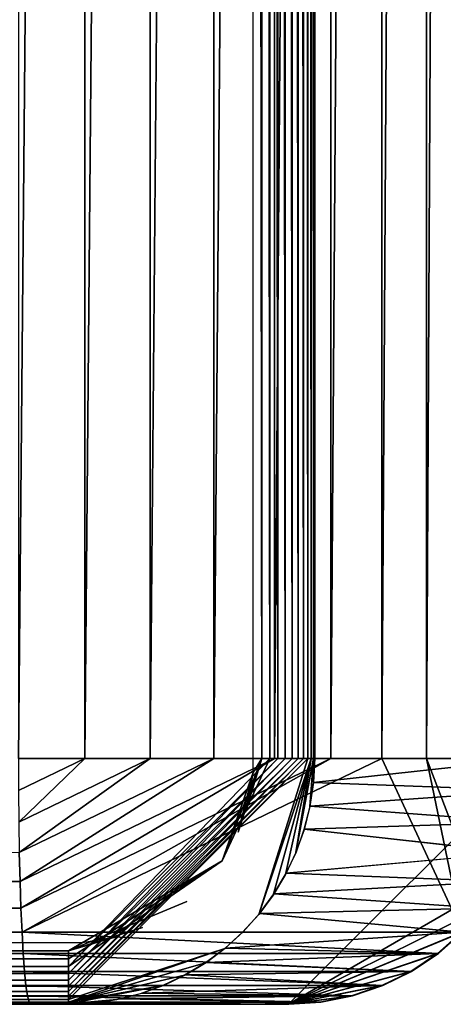
# Model space of a CAD drawing. Units: inches. Extents: x -16.1 to 30, y 0 to 32.1.
# Drawn here: x 12.9 to 14.6, y 0 to 4 of the extents above; entities that cross this region are included whole.
import ezdxf

# ---------------------------------------------------------------- set-up
doc = ezdxf.new("R2010")
doc.units = ezdxf.units.IN
doc.header["$MEASUREMENT"] = 0
doc.layers.add('SEAT-SEAT', color=5, linetype='Continuous')

msp = doc.modelspace()

# ---------------------------------------------------------------- linework, layer by layer
at = {"layer": 'SEAT-SEAT'}
for points, invisible_edges in [([(-13.5769, 31.792, 3.7814), (13.1603, 0.2463, 3.7814), (13.1554, 31.7937, 3.7814)], 3), ([(-13.5745, 0.2466, 3.7814), (13.1603, 0.2463, 3.7814), (-13.5769, 31.792, 3.7814)], 14), ([(13.1554, 31.7937, 3.7814), (13.8537, 0.938, 3.7814), (13.8543, 31.0966, 3.7814)], 13), ([(13.1554, 31.7937, 3.7814), (13.1603, 0.2463, 3.7814), (13.8537, 0.938, 3.7814)], 15), ([(14.1048, 0.9947, 4.0135), (14.9941, 31.0447, 16.3656), (14.1048, 31.0447, 4.0135)], 1), ([(14.9941, 0.9947, 16.3656), (14.9941, 31.0447, 16.3656), (14.1048, 0.9947, 4.0135)], 2), ([(13.8115, 0.2876, 4.0187), (13.1034, 0.0137, 3.9358), (14.0771, 0.9947, 3.9158)], 13), ([(13.8893, 0.9947, 3.7838), (13.7288, 0.578, 3.7814), (13.7934, 0.6948, 3.7814)], 2), ([(13.7934, 0.6948, 3.7814), (13.8231, 0.777, 3.7814), (13.8893, 0.9947, 3.7838)], 1), ([(13.8115, 0.2876, 4.0187), (14.0771, 0.9947, 3.9158), (13.8775, 0.3603, 4.0176)], 1), ([(14.0285, 0.612, 4.0149), (14.1, 0.9947, 3.9798), (14.0617, 0.7044, 4.0143)], 2), ([(14.0617, 0.7044, 4.0143), (14.1, 0.9947, 3.9798), (14.0855, 0.7996, 4.0138)], 1), ([(13.8537, 0.938, 3.7814), (13.1603, 0.2463, 3.7814), (13.3009, 0.2708, 3.7815)], 13), ([(13.3009, 0.2708, 3.7815), (13.4045, 0.3067, 3.7814), (13.8537, 0.938, 3.7814)], 15), ([(13.8537, 0.938, 3.7814), (13.4045, 0.3067, 3.7814), (13.5845, 0.4129, 3.7814)], 15), ([(13.5845, 0.4129, 3.7814), (13.7288, 0.578, 3.7814), (13.8537, 0.938, 3.7814)], 13), ([(13.8537, 0.938, 3.7814), (13.7288, 0.578, 3.7814), (13.7934, 0.6948, 3.7814)], 2), ([(13.7934, 0.6948, 3.7814), (13.8231, 0.777, 3.7814), (13.8537, 0.938, 3.7814)], 1), ([(14.9181, 0.612, 16.371), (14.0301, 0.6154, 4.0148), (14.0623, 0.7068, 4.0143)], 1), ([(14.9181, 0.612, 16.371), (13.9889, 0.5276, 4.0156), (14.0301, 0.6154, 4.0148)], 12), ([(13.7288, 0.578, 3.7814), (13.1034, 0.2121, 3.7836), (13.5845, 0.4129, 3.7814)], 12), ([(13.5845, 0.4129, 3.7814), (13.1034, 0.2121, 3.7836), (13.4045, 0.3067, 3.7814)], 12), ([(14.702, 0.2876, 16.3866), (13.8141, 0.2902, 4.0187), (13.8806, 0.364, 4.0175)], 1), ([(13.4045, 0.3067, 3.7814), (13.1034, 0.2121, 3.7836), (13.3009, 0.2708, 3.7815)], 12), ([(13.7387, 0.2217, 4.0201), (13.1034, 0.0137, 3.9358), (13.8115, 0.2876, 4.0187)], 2), ([(14.702, 0.2876, 16.3866), (13.7409, 0.2235, 4.02), (13.8141, 0.2902, 4.0187)], 12), ([(14.3783, 0.0708, 16.4099), (13.4918, 0.0729, 4.0245), (13.579, 0.1147, 4.0229)], 1), ([(13.3942, 0.0378, 4.0262), (13.1034, -0.0032, 3.9988), (13.4867, 0.0708, 4.0246)], 1), ([(14.3783, 0.0708, 16.4099), (13.4015, 0.0401, 4.0261), (13.4918, 0.0729, 4.0245)], 12), ([(12.9424, 0.0032, 17.6383), (13.8567, -0.0053, 17.0236), (14.1298, 0.0032, 16.5092)], 1), ([(12.9424, 0.0032, 17.6383), (13.4699, -0.0053, 17.3914), (13.8567, -0.0053, 17.0236)], 14), ([(13.2988, 0.0139, 4.0279), (13.1034, -0.0032, 3.9988), (13.3942, 0.0378, 4.0262)], 2), ([(-13.5308, -0.0053, 4.0314), (-14.3831, -0.0053, 16.1342), (13.9967, -0.0053, 16.4374)], 14), ([(13.9967, -0.0053, 16.4374), (-14.3831, -0.0053, 16.1342), (12.949, -0.0053, 17.5079)], 13), ([(13.9967, -0.0053, 16.4374), (13.1034, -0.0053, 4.0314), (-13.5308, -0.0053, 4.0314)], 12), ([(13.9815, -0.0053, 16.6966), (12.949, -0.0053, 17.5079), (13.9488, -0.0053, 16.8226)], 3), ([(13.8362, -0.0053, 17.0566), (12.949, -0.0053, 17.5079), (13.7579, -0.0053, 17.1606)], 3), ([(13.4527, -0.0053, 17.4004), (12.949, -0.0053, 17.5079), (13.333, -0.0053, 17.4518)], 3), ([(13.2079, -0.0053, 17.4872), (12.949, -0.0053, 17.5079), (13.0792, -0.0053, 17.506)], 1), ([(13.9967, -0.0053, 16.4374), (12.949, -0.0053, 17.5079), (13.9975, -0.0053, 16.5675)], 3), ([(13.6669, -0.0053, 17.2536), (12.949, -0.0053, 17.5079), (13.5646, -0.0053, 17.334)], 3), ([(13.9001, -0.0053, 16.9432), (12.949, -0.0053, 17.5079), (13.8362, -0.0053, 17.0566)], 3), ([(13.5646, -0.0053, 17.334), (12.949, -0.0053, 17.5079), (13.4527, -0.0053, 17.4004)], 3), ([(13.9975, -0.0053, 16.5675), (12.949, -0.0053, 17.5079), (13.9815, -0.0053, 16.6966)], 3), ([(13.333, -0.0053, 17.4518), (12.949, -0.0053, 17.5079), (13.2079, -0.0053, 17.4872)], 3), ([(13.7579, -0.0053, 17.1606), (12.949, -0.0053, 17.5079), (13.6669, -0.0053, 17.2536)], 3), ([(13.9488, -0.0053, 16.8226), (12.949, -0.0053, 17.5079), (13.9001, -0.0053, 16.9432)], 3), ([(13.4699, -0.0053, 17.3914), (13.5845, -0.0053, 17.32), (13.8567, -0.0053, 17.0236)], 12), ([(13.7795, -0.0053, 17.1344), (13.5845, -0.0053, 17.32), (13.6882, -0.0053, 17.2338)], 1), ([(13.8567, -0.0053, 17.0236), (13.5845, -0.0053, 17.32), (13.7795, -0.0053, 17.1344)], 2)]:
    msp.add_3dface(points, dxfattribs=dict(at, invisible_edges=invisible_edges))
for points in [[(13.8543, 31.0966, 3.7814), (13.8893, 0.9947, 3.7838), (13.8537, 0.938, 3.7814)], [(13.8893, 31.0447, 3.7838), (13.8893, 0.9947, 3.7838), (13.8543, 31.0966, 3.7814)], [(13.1687, 0.9947, 18.502), (13.1687, 31.0447, 18.502), (12.8989, 0.9947, 18.5066)], [(12.8989, 0.9947, 18.5066), (13.1687, 31.0447, 18.502), (12.8989, 31.0447, 18.5066)], [(13.1687, 0.9947, 18.502), (13.4356, 31.0447, 18.461), (13.1687, 31.0447, 18.502)], [(13.4356, 0.9947, 18.461), (13.4356, 31.0447, 18.461), (13.1687, 0.9947, 18.502)], [(13.6944, 0.9947, 18.3844), (13.6944, 31.0447, 18.3844), (13.4356, 0.9947, 18.461)], [(13.4356, 0.9947, 18.461), (13.6944, 31.0447, 18.3844), (13.4356, 31.0447, 18.461)], [(13.6944, 0.9947, 18.3844), (13.9407, 31.0447, 18.2737), (13.6944, 31.0447, 18.3844)], [(13.9407, 0.9947, 18.2737), (13.9407, 31.0447, 18.2737), (13.6944, 0.9947, 18.3844)], [(13.9227, 31.0447, 3.7907), (13.9227, 0.9947, 3.7907), (13.8893, 31.0447, 3.7838)], [(13.8893, 31.0447, 3.7838), (13.9227, 0.9947, 3.7907), (13.8893, 0.9947, 3.7838)], [(13.9548, 31.0447, 3.802), (13.9548, 0.9947, 3.802), (13.9227, 31.0447, 3.7907)], [(13.9227, 31.0447, 3.7907), (13.9548, 0.9947, 3.802), (13.9227, 0.9947, 3.7907)], [(14.1697, 0.9947, 18.1309), (14.1697, 31.0447, 18.1309), (13.9407, 0.9947, 18.2737)], [(13.9407, 0.9947, 18.2737), (14.1697, 31.0447, 18.1309), (13.9407, 31.0447, 18.2737)], [(13.985, 31.0447, 3.8177), (13.985, 0.9947, 3.8177), (13.9548, 31.0447, 3.802)], [(13.9548, 31.0447, 3.802), (13.985, 0.9947, 3.8177), (13.9548, 0.9947, 3.802)], [(13.985, 31.0447, 3.8177), (14.0129, 0.9947, 3.8373), (13.985, 0.9947, 3.8177)], [(14.0129, 31.0447, 3.8373), (14.0129, 0.9947, 3.8373), (13.985, 31.0447, 3.8177)], [(14.0129, 31.0447, 3.8373), (14.0379, 0.9947, 3.8604), (14.0129, 0.9947, 3.8373)], [(14.0379, 31.0447, 3.8604), (14.0379, 0.9947, 3.8604), (14.0129, 31.0447, 3.8373)], [(14.0379, 31.0447, 3.8604), (14.0593, 0.9947, 3.8868), (14.0379, 0.9947, 3.8604)], [(14.0593, 31.0447, 3.8868), (14.0593, 0.9947, 3.8868), (14.0379, 31.0447, 3.8604)], [(14.0771, 31.0447, 3.9158), (14.0771, 0.9947, 3.9158), (14.0593, 31.0447, 3.8868)], [(14.0593, 31.0447, 3.8868), (14.0771, 0.9947, 3.9158), (14.0593, 0.9947, 3.8868)], [(14.0907, 31.0447, 3.947), (14.0907, 0.9947, 3.947), (14.0771, 31.0447, 3.9158)], [(14.0771, 31.0447, 3.9158), (14.0907, 0.9947, 3.947), (14.0771, 0.9947, 3.9158)], [(14.1, 31.0447, 3.9798), (14.1, 0.9947, 3.9798), (14.0907, 31.0447, 3.947)], [(14.0907, 31.0447, 3.947), (14.1, 0.9947, 3.9798), (14.0907, 0.9947, 3.947)], [(14.1, 31.0447, 3.9798), (14.1048, 0.9947, 4.0135), (14.1, 0.9947, 3.9798)], [(14.1048, 31.0447, 4.0135), (14.1048, 0.9947, 4.0135), (14.1, 31.0447, 3.9798)], [(14.1697, 0.9947, 18.1309), (14.3776, 31.0447, 17.9584), (14.1697, 31.0447, 18.1309)], [(14.3776, 0.9947, 17.9584), (14.3776, 31.0447, 17.9584), (14.1697, 0.9947, 18.1309)], [(14.5602, 0.9947, 17.7596), (14.5602, 31.0447, 17.7596), (14.3776, 0.9947, 17.9584)], [(14.3776, 0.9947, 17.9584), (14.5602, 31.0447, 17.7596), (14.3776, 31.0447, 17.9584)], [(14.7143, 0.9947, 17.538), (14.7143, 31.0447, 17.538), (14.5602, 0.9947, 17.7596)], [(14.5602, 0.9947, 17.7596), (14.7143, 31.0447, 17.538), (14.5602, 31.0447, 17.7596)], [(12.8993, 0.8642, 18.4981), (13.1687, 0.9947, 18.502), (12.8989, 0.9947, 18.5066)], [(12.9005, 0.7359, 18.4726), (13.1687, 0.9947, 18.502), (12.8993, 0.8642, 18.4981)], [(12.9005, 0.7359, 18.4726), (13.4356, 0.9947, 18.461), (13.1687, 0.9947, 18.502)], [(12.9026, 0.612, 18.4306), (13.4356, 0.9947, 18.461), (12.9005, 0.7359, 18.4726)], [(12.9056, 0.4947, 18.3728), (13.6944, 0.9947, 18.3844), (12.9026, 0.612, 18.4306)], [(12.9026, 0.612, 18.4306), (13.6944, 0.9947, 18.3844), (13.4356, 0.9947, 18.461)], [(12.9056, 0.4947, 18.3728), (13.9407, 0.9947, 18.2737), (13.6944, 0.9947, 18.3844)], [(12.9092, 0.3859, 18.3003), (13.9407, 0.9947, 18.2737), (12.9056, 0.4947, 18.3728)], [(12.9092, 0.3859, 18.3003), (14.1697, 0.9947, 18.1309), (13.9407, 0.9947, 18.2737)], [(12.9136, 0.2876, 18.2141), (14.1697, 0.9947, 18.1309), (12.9092, 0.3859, 18.3003)], [(12.9136, 0.2876, 18.2141), (14.7063, 0.2876, 16.5092), (14.3776, 0.9947, 17.9584)], [(14.3776, 0.9947, 17.9584), (14.1697, 0.9947, 18.1309), (12.9136, 0.2876, 18.2141)], [(13.985, 0.9947, 3.8177), (13.1034, 0.0925, 3.8331), (13.1034, 0.1197, 3.8149)], [(14.0771, 0.9947, 3.9158), (13.1034, 0.0282, 3.9064), (14.0593, 0.9947, 3.8868)], [(13.1034, 0.0137, 3.9358), (13.1034, 0.0282, 3.9064), (14.0771, 0.9947, 3.9158)], [(13.9227, 0.9947, 3.7907), (13.1034, 0.149, 3.8005), (13.7288, 0.578, 3.7814)], [(13.985, 0.9947, 3.8177), (13.1034, 0.1197, 3.8149), (13.9548, 0.9947, 3.802)], [(14.0379, 0.9947, 3.8604), (13.1034, 0.0679, 3.8547), (14.0129, 0.9947, 3.8373)], [(14.0379, 0.9947, 3.8604), (13.1034, 0.0463, 3.8793), (13.1034, 0.0679, 3.8547)], [(13.9548, 0.9947, 3.802), (13.1034, 0.1197, 3.8149), (13.1034, 0.149, 3.8005)], [(13.9548, 0.9947, 3.802), (13.1034, 0.149, 3.8005), (13.9227, 0.9947, 3.7907)], [(14.0129, 0.9947, 3.8373), (13.1034, 0.0925, 3.8331), (13.985, 0.9947, 3.8177)], [(14.0593, 0.9947, 3.8868), (13.1034, 0.0463, 3.8793), (14.0379, 0.9947, 3.8604)], [(14.0593, 0.9947, 3.8868), (13.1034, 0.0282, 3.9064), (13.1034, 0.0463, 3.8793)], [(14.0129, 0.9947, 3.8373), (13.1034, 0.0679, 3.8547), (13.1034, 0.0925, 3.8331)], [(13.9227, 0.9947, 3.7907), (13.7288, 0.578, 3.7814), (13.8893, 0.9947, 3.7838)], [(13.8893, 0.9947, 3.7838), (13.8231, 0.777, 3.7814), (13.841, 0.8484, 3.7814)], [(13.8893, 0.9947, 3.7838), (13.841, 0.8484, 3.7814), (13.8537, 0.938, 3.7814)], [(13.8775, 0.3603, 4.0176), (14.0907, 0.9947, 3.947), (13.936, 0.4391, 4.0165)], [(13.8775, 0.3603, 4.0176), (14.0771, 0.9947, 3.9158), (14.0907, 0.9947, 3.947)], [(13.936, 0.4391, 4.0165), (14.0907, 0.9947, 3.947), (13.9865, 0.5233, 4.0156)], [(13.9865, 0.5233, 4.0156), (14.0907, 0.9947, 3.947), (14.0285, 0.612, 4.0149)], [(13.9981, -0.0053, 16.4613), (14.8604, 0.4947, 16.3752), (14.9986, 0.9947, 16.4613)], [(14.9986, 0.9947, 16.4613), (14.7063, 0.2876, 16.5092), (13.9981, -0.0053, 16.4613)], [(14.0285, 0.612, 4.0149), (14.0907, 0.9947, 3.947), (14.1, 0.9947, 3.9798)], [(14.0855, 0.7996, 4.0138), (14.1, 0.9947, 3.9798), (14.0999, 0.8967, 4.0136)], [(14.9855, 0.8642, 16.3662), (14.0999, 0.8977, 4.0136), (14.9941, 0.9947, 16.3656)], [(14.9941, 0.9947, 16.3656), (14.0999, 0.8977, 4.0136), (14.1048, 0.9947, 4.0135)], [(14.0999, 0.8967, 4.0136), (14.1, 0.9947, 3.9798), (14.1048, 0.9947, 4.0135)], [(14.3776, 0.9947, 17.9584), (14.7063, 0.2876, 16.5092), (14.5602, 0.9947, 17.7596)], [(14.5602, 0.9947, 17.7596), (14.7925, 0.3859, 16.5092), (14.7143, 0.9947, 17.538)], [(14.5602, 0.9947, 17.7596), (14.7063, 0.2876, 16.5092), (14.7925, 0.3859, 16.5092)], [(13.8537, 0.938, 3.7814), (13.8231, 0.777, 3.7814), (13.841, 0.8484, 3.7814)], [(14.9855, 0.8642, 16.3662), (14.0858, 0.8013, 4.0138), (14.0999, 0.8977, 4.0136)], [(14.96, 0.7359, 16.368), (14.0858, 0.8013, 4.0138), (14.9855, 0.8642, 16.3662)], [(14.96, 0.7359, 16.368), (14.0623, 0.7068, 4.0143), (14.0858, 0.8013, 4.0138)], [(14.9181, 0.612, 16.371), (14.0623, 0.7068, 4.0143), (14.96, 0.7359, 16.368)], [(12.9026, 0.612, 18.4306), (-14.4365, 0.5277, 17.0168), (12.9056, 0.4947, 18.3728)], [(14.8604, 0.4947, 16.3752), (13.9889, 0.5276, 4.0156), (14.9181, 0.612, 16.371)], [(13.1034, 0.149, 3.8005), (13.1034, 0.18, 3.79), (13.7288, 0.578, 3.7814)], [(13.7288, 0.578, 3.7814), (13.1034, 0.18, 3.79), (13.1034, 0.2121, 3.7836)], [(12.9056, 0.4947, 18.3728), (-14.4365, 0.5277, 17.0168), (-14.4334, 0.4442, 16.9673)], [(14.8604, 0.4947, 16.3752), (13.9389, 0.4435, 4.0165), (13.9889, 0.5276, 4.0156)], [(12.9056, 0.4947, 18.3728), (-14.4334, 0.4442, 16.9673), (12.9092, 0.3859, 18.3003)], [(14.7879, 0.3859, 16.3804), (13.9389, 0.4435, 4.0165), (14.8604, 0.4947, 16.3752)], [(13.9981, -0.0053, 16.4613), (14.7879, 0.3859, 16.3804), (14.8604, 0.4947, 16.3752)], [(12.9092, 0.3859, 18.3003), (-14.4334, 0.4442, 16.9673), (-14.43, 0.366, 16.9103)], [(14.7879, 0.3859, 16.3804), (13.8806, 0.364, 4.0175), (13.9389, 0.4435, 4.0165)], [(12.9092, 0.3859, 18.3003), (-14.43, 0.366, 16.9103), (12.9136, 0.2876, 18.2141)], [(12.9136, 0.2876, 18.2141), (-14.43, 0.366, 16.9103), (-14.4261, 0.2942, 16.8466)], [(14.702, 0.2876, 16.3866), (13.8806, 0.364, 4.0175), (14.7879, 0.3859, 16.3804)], [(14.702, 0.2876, 16.3866), (14.7879, 0.3859, 16.3804), (13.9981, -0.0053, 16.4613)], [(12.9136, 0.2876, 18.2141), (-14.4261, 0.2942, 16.8466), (-14.4219, 0.2293, 16.7763)], [(12.9136, 0.2876, 18.2141), (-14.4219, 0.2293, 16.7763), (12.9184, 0.2013, 18.1159)], [(12.9184, 0.2013, 18.1159), (14.608, 0.2013, 16.5092), (12.9136, 0.2876, 18.2141)], [(12.9136, 0.2876, 18.2141), (14.608, 0.2013, 16.5092), (14.7063, 0.2876, 16.5092)], [(14.6038, 0.2013, 16.3936), (13.7409, 0.2235, 4.02), (14.702, 0.2876, 16.3866)], [(13.9981, -0.0053, 16.4613), (14.6038, 0.2013, 16.3936), (14.702, 0.2876, 16.3866)], [(13.9981, -0.0053, 16.4613), (14.7063, 0.2876, 16.5092), (14.608, 0.2013, 16.5092)], [(13.1034, 0.2121, 3.7836), (-13.5308, 0.2121, 3.7836), (-13.5745, 0.2466, 3.7814)], [(13.1034, 0.2121, 3.7836), (-13.5745, 0.2466, 3.7814), (13.1603, 0.2463, 3.7814)], [(13.3009, 0.2708, 3.7815), (13.1034, 0.2121, 3.7836), (13.1603, 0.2463, 3.7814)], [(12.9184, 0.2013, 18.1159), (-14.4219, 0.2293, 16.7763), (-14.4172, 0.1715, 16.7005)], [(12.9184, 0.2013, 18.1159), (-14.4172, 0.1715, 16.7005), (12.9239, 0.1287, 18.0073)], [(13.1034, 0.18, 3.79), (-13.5308, 0.18, 3.79), (-13.5308, 0.2121, 3.7836)], [(13.1034, 0.18, 3.79), (-13.5308, 0.2121, 3.7836), (13.1034, 0.2121, 3.7836)], [(12.9239, 0.1287, 18.0073), (14.4992, 0.1287, 16.5092), (12.9184, 0.2013, 18.1159)], [(12.9184, 0.2013, 18.1159), (14.4992, 0.1287, 16.5092), (14.608, 0.2013, 16.5092)], [(13.6597, 0.1632, 4.0215), (13.1034, 0.0032, 3.9667), (13.7387, 0.2217, 4.0201)], [(13.7387, 0.2217, 4.0201), (13.1034, 0.0032, 3.9667), (13.1034, 0.0137, 3.9358)], [(14.6038, 0.2013, 16.3936), (13.6625, 0.1651, 4.0214), (13.7409, 0.2235, 4.02)], [(14.4953, 0.1287, 16.4015), (13.6625, 0.1651, 4.0214), (14.6038, 0.2013, 16.3936)], [(13.9981, -0.0053, 16.4613), (14.608, 0.2013, 16.5092), (14.4992, 0.1287, 16.5092)], [(13.9981, -0.0053, 16.4613), (14.4953, 0.1287, 16.4015), (14.6038, 0.2013, 16.3936)], [(12.9239, 0.1287, 18.0073), (-14.4172, 0.1715, 16.7005), (-14.4126, 0.1221, 16.6215)], [(13.1034, 0.149, 3.8005), (-13.5308, 0.149, 3.8005), (-13.5308, 0.18, 3.79)], [(13.1034, 0.149, 3.8005), (-13.5308, 0.18, 3.79), (13.1034, 0.18, 3.79)], [(13.5754, 0.1128, 4.023), (13.1034, 0.0032, 3.9667), (13.6597, 0.1632, 4.0215)], [(14.4953, 0.1287, 16.4015), (13.579, 0.1147, 4.0229), (13.6625, 0.1651, 4.0214)], [(12.9239, 0.1287, 18.0073), (-14.4126, 0.1221, 16.6215), (-14.4078, 0.0819, 16.5419)], [(12.9239, 0.1287, 18.0073), (-14.4078, 0.0819, 16.5419), (12.9298, 0.0708, 17.8901)], [(13.1034, 0.1197, 3.8149), (-13.5308, 0.1197, 3.8149), (13.1034, 0.149, 3.8005)], [(13.1034, 0.149, 3.8005), (-13.5308, 0.1197, 3.8149), (-13.5308, 0.149, 3.8005)], [(12.9239, 0.1287, 18.0073), (14.3819, 0.0708, 16.5092), (14.4992, 0.1287, 16.5092)], [(12.9298, 0.0708, 17.8901), (14.3819, 0.0708, 16.5092), (12.9239, 0.1287, 18.0073)], [(14.3783, 0.0708, 16.4099), (13.579, 0.1147, 4.0229), (14.4953, 0.1287, 16.4015)], [(14.4992, 0.1287, 16.5092), (14.3819, 0.0708, 16.5092), (13.9981, -0.0053, 16.4613)], [(14.3783, 0.0708, 16.4099), (14.4953, 0.1287, 16.4015), (13.9981, -0.0053, 16.4613)], [(12.9298, 0.0708, 17.8901), (-14.4078, 0.0819, 16.5419), (-14.4027, 0.0486, 16.4582)], [(13.1034, 0.0925, 3.8331), (-13.5308, 0.0925, 3.8331), (13.1034, 0.1197, 3.8149)], [(13.1034, 0.1197, 3.8149), (-13.5308, 0.0925, 3.8331), (-13.5308, 0.1197, 3.8149)], [(13.1034, 0.0679, 3.8547), (-13.5308, 0.0679, 3.8547), (-13.5308, 0.0925, 3.8331)], [(13.1034, 0.0679, 3.8547), (-13.5308, 0.0925, 3.8331), (13.1034, 0.0925, 3.8331)], [(13.4867, 0.0708, 4.0246), (13.1034, 0.0032, 3.9667), (13.5754, 0.1128, 4.023)], [(12.9298, 0.0708, 17.8901), (-14.4027, 0.0486, 16.4582), (12.936, 0.0288, 17.7664)], [(12.936, 0.0288, 17.7664), (-14.4027, 0.0486, 16.4582), (-14.397, 0.0213, 16.3639)], [(13.1034, 0.0463, 3.8793), (-13.5308, 0.0463, 3.8793), (-13.5308, 0.0679, 3.8547)], [(13.1034, 0.0463, 3.8793), (-13.5308, 0.0679, 3.8547), (13.1034, 0.0679, 3.8547)], [(13.1034, 0.0282, 3.9064), (-13.5308, 0.0282, 3.9064), (-13.5308, 0.0463, 3.8793)], [(13.1034, 0.0282, 3.9064), (-13.5308, 0.0463, 3.8793), (13.1034, 0.0463, 3.8793)], [(12.936, 0.0288, 17.7664), (14.258, 0.0288, 16.5092), (12.9298, 0.0708, 17.8901)], [(12.9298, 0.0708, 17.8901), (14.258, 0.0288, 16.5092), (14.3819, 0.0708, 16.5092)], [(13.4867, 0.0708, 4.0246), (13.1034, -0.0032, 3.9988), (13.1034, 0.0032, 3.9667)], [(14.2549, 0.0288, 16.4188), (13.3129, 0.0168, 4.0277), (13.4015, 0.0401, 4.0261)], [(14.2549, 0.0288, 16.4188), (13.4015, 0.0401, 4.0261), (14.3783, 0.0708, 16.4099)], [(13.9981, -0.0053, 16.4613), (14.3819, 0.0708, 16.5092), (14.258, 0.0288, 16.5092)], [(13.9981, -0.0053, 16.4613), (14.2549, 0.0288, 16.4188), (14.3783, 0.0708, 16.4099)], [(12.936, 0.0288, 17.7664), (-14.397, 0.0213, 16.3639), (12.9424, 0.0032, 17.6383)], [(12.9424, 0.0032, 17.6383), (-14.397, 0.0213, 16.3639), (-14.3905, 0.0022, 16.2566)], [(12.9424, 0.0032, 17.6383), (-14.3905, 0.0022, 16.2566), (12.949, -0.0053, 17.5079)], [(12.949, -0.0053, 17.5079), (-14.3905, 0.0022, 16.2566), (-14.3831, -0.0053, 16.1342)], [(13.1034, 0.0137, 3.9358), (-13.5308, 0.0282, 3.9064), (13.1034, 0.0282, 3.9064)], [(13.1034, 0.0137, 3.9358), (-13.5308, 0.0137, 3.9358), (-13.5308, 0.0282, 3.9064)], [(13.1034, 0.0032, 3.9667), (-13.5308, 0.0137, 3.9358), (13.1034, 0.0137, 3.9358)], [(13.1034, 0.0032, 3.9667), (-13.5308, 0.0032, 3.9667), (-13.5308, 0.0137, 3.9358)], [(13.1034, -0.0032, 3.9988), (-13.5308, -0.0032, 3.9988), (-13.5308, 0.0032, 3.9667)], [(13.1034, -0.0032, 3.9988), (-13.5308, 0.0032, 3.9667), (13.1034, 0.0032, 3.9667)], [(12.9424, 0.0032, 17.6383), (14.1298, 0.0032, 16.5092), (12.936, 0.0288, 17.7664)], [(12.936, 0.0288, 17.7664), (14.1298, 0.0032, 16.5092), (14.258, 0.0288, 16.5092)], [(12.949, -0.0053, 17.5079), (13.0839, -0.0053, 17.5056), (12.9424, 0.0032, 17.6383)], [(12.9424, 0.0032, 17.6383), (13.2174, -0.0053, 17.4851), (13.3469, -0.0053, 17.4468)], [(13.3469, -0.0053, 17.4468), (13.4699, -0.0053, 17.3914), (12.9424, 0.0032, 17.6383)], [(12.9424, 0.0032, 17.6383), (13.0839, -0.0053, 17.5056), (13.2174, -0.0053, 17.4851)], [(13.2016, -0.0005, 4.0297), (13.1034, -0.0032, 3.9988), (13.2988, 0.0139, 4.0279)], [(13.1034, -0.0053, 4.0314), (13.2197, 0.0012, 4.0294), (13.9967, -0.0053, 16.4374)], [(14.1268, 0.0032, 16.428), (13.2197, 0.0012, 4.0294), (13.3129, 0.0168, 4.0277)], [(13.9967, -0.0053, 16.4374), (13.2197, 0.0012, 4.0294), (14.1268, 0.0032, 16.428)], [(14.1268, 0.0032, 16.428), (13.3129, 0.0168, 4.0277), (14.2549, 0.0288, 16.4188)], [(14.1298, 0.0032, 16.5092), (13.8567, -0.0053, 17.0236), (13.9901, -0.0053, 16.6438)], [(14.1298, 0.0032, 16.5092), (13.9901, -0.0053, 16.6438), (13.9994, -0.0053, 16.5055)], [(13.9967, -0.0053, 16.4374), (14.1268, 0.0032, 16.428), (13.9981, -0.0053, 16.4613)], [(13.9981, -0.0053, 16.4613), (14.258, 0.0288, 16.5092), (14.1298, 0.0032, 16.5092)], [(13.9981, -0.0053, 16.4613), (14.1268, 0.0032, 16.428), (14.2549, 0.0288, 16.4188)], [(14.1298, 0.0032, 16.5092), (13.9994, -0.0053, 16.5055), (13.9981, -0.0053, 16.4613)], [(13.1034, -0.0053, 4.0314), (-13.5308, -0.0032, 3.9988), (13.1034, -0.0032, 3.9988)], [(-13.5308, -0.0053, 4.0314), (-13.5308, -0.0032, 3.9988), (13.1034, -0.0053, 4.0314)], [(13.1034, -0.0053, 4.0314), (13.1034, -0.0032, 3.9988), (13.2016, -0.0005, 4.0297)], [(13.9182, -0.0053, 16.9034), (13.9629, -0.0053, 16.7761), (13.8567, -0.0053, 17.0236)], [(13.8567, -0.0053, 17.0236), (13.9629, -0.0053, 16.7761), (13.9901, -0.0053, 16.6438)]]:
    msp.add_3dface(points, dxfattribs=at)

doc.saveas('drawing.dxf')
